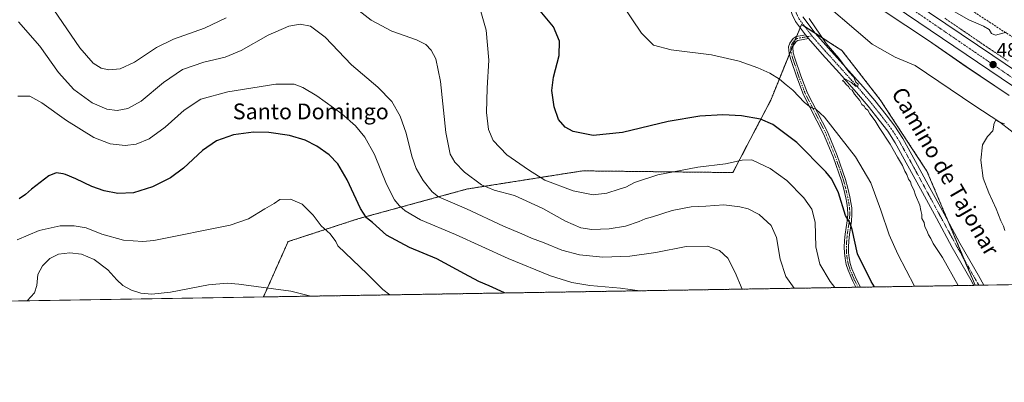
# Model space of a CAD drawing. Units: metres. Extents: x 610783 to 614232, y 4733948 to 4736317.
# Drawn here: x 613358 to 613857, y 4733948 to 4734132 of the extents above; entities that cross this region are included whole.
import ezdxf
from ezdxf.enums import TextEntityAlignment as Align

# ---------------------------------------------------------------- set-up
doc = ezdxf.new("R2010")
doc.units = ezdxf.units.M
doc.header["$MEASUREMENT"] = 0
for name, pattern in [('TRAZO_Y_PUNTO', [1, 0.5, -0.25, 0, -0.25]), ('TRAZOS', [0.75, 0.5, -0.25]), ('TRAZOSX2', [1.5, 1, -0.5])]:
    doc.linetypes.add(name, pattern=pattern)
for name, color, linetype, lineweight in [('Alambrada', 19, 'TRAZOS', 0), ('Arbolado forestal', 92, 'TRAZOS', 0), ('Arbolado forestal CxS', 92, 'Continuous', 0), ('Camino', 19, 'Continuous', 0), ('Camino Cxs', 19, 'Continuous', 0), ('Camino eje', 39, 'TRAZO_Y_PUNTO', 13), ('Carretera de calzada única', 19, 'Continuous', 13), ('Carretera de calzada única Cxs', 19, 'Continuous', 13), ('Carretera de calzada única eje', 19, 'TRAZO_Y_PUNTO', 0), ('Carátula', 7, 'Continuous', 5), ('Comarca CxS', 133, 'Continuous', 0), ('Comunidad Autónoma CxS', 142, 'Continuous', 0), ('Conducción de agua lineal', 5, 'TRAZOSX2', 0), ('Corriente natural lineal', 142, 'Continuous', 13), ('Cultivos herbáceos CxS', 92, 'Continuous', 0), ('Curva de nivel maestra', 36, 'Continuous', 30), ('Curva de nivel normal', 36, 'Continuous', 0), ('Entidad de ámbito territorial CxS', 92, 'Continuous', 0), ('Municipio CxS', 142, 'Continuous', 0), ('Núcleo urbano', 19, 'Continuous', 0), ('Núcleo urbano CxS', 19, 'Continuous', 0), ('Pista no pavimentada', 254, 'Continuous', 13), ('Pista no pavimentada Cxs', 254, 'Continuous', 0), ('Pista pavimentada eje', 135, 'TRAZO_Y_PUNTO', 0), ('Provincia CxS', 1, 'Continuous', 0), ('Punto de cota en terreno', 7, 'Continuous', 0), ('Rótulo de punto de cota en terreno', 19, 'Continuous', 0), ('Texto cartográfico', 19, 'Continuous', 0)]:
    doc.layers.add(name, color=color, linetype=linetype, lineweight=lineweight)
doc.styles.add('Arial', font='txt', dxfattribs={"height": 0.2})

# ---------------------------------------------------------------- blocks, each defined once
blk = doc.blocks.new('*U150')
at = {"layer": 'Cultivos herbáceos CxS', "color": 92, "linetype": 'Continuous', "lineweight": 0}
for points in [[(613355.48, 4734377.22, 484.01), (613373.93, 4734369.15, 483.99), (613389.48, 4734363.39, 484.6), (613391.37, 4734362.51, 484.73), (613394.59, 4734361.02, 484.72), (613403.8, 4734356.94, 485.21), (613408.49, 4734355.18, 485.44), (613413.08, 4734353.25, 485.72), (613417.69, 4734351.23, 485.99), (613419.77, 4734350.46, 485.88), (613424.58, 4734348.09, 485.88), (613506.88, 4734315.97, 489.24), (613569.82, 4734281.8, 491.58), (613656.89, 4734232.66, 492.19), (613660.64, 4734230.55, 492.18), (613759.7, 4734160.24, 489.98), (613768.04, 4734154.75, 489.76), (613781.36, 4734146.33, 489.48), (613795.98, 4734136.47, 489.15), (613818.97, 4734121.17, 488.24), (613838.16, 4734107.91, 487.34), (613859.94, 4734093.28, 486.08)], [(613997.31, 4733999.43, 480.96), (613842.76, 4733996.91, 488.87), (613841.33, 4734000.16, 489.18), (613818.24, 4734054.89, 488.47), (613816.57, 4734057.45, 488.6), (613794.58, 4734091.08, 488.88), (613775.1, 4734116.13, 488.88), (613771.29, 4734118.58, 489.01), (613754.6, 4734129.36, 490.28), (613749.2, 4734116.06, 492.23), (613738.98, 4734090.91, 497.37), (613719.78, 4734054.15, 506.19), (613643.51, 4734055.02, 502.39), (613627.17, 4734052.44, 504.14), (613585.81, 4734045.94, 511.18), (613585.07, 4734045.83, 511.31), (613529.97, 4734030.79, 525.91), (613494.06, 4734019.09, 531.45), (613481.57, 4733991.02, 535.95), (612615.89, 4733976.91, 458.27)]]:
    blk.add_polyline3d(points, dxfattribs=at)
blk = doc.blocks.new('*U160')
at = {"layer": 'Núcleo urbano CxS', "color": 19, "linetype": 'Continuous', "lineweight": 0}
blk.add_polyline3d([(613859.94, 4734093.28, 486.08), (613838.16, 4734107.91, 487.34), (613818.97, 4734121.17, 488.24), (613795.98, 4734136.47, 489.15), (613781.36, 4734146.33, 489.48), (613768.04, 4734154.75, 489.76), (613759.7, 4734160.24, 489.98), (613660.64, 4734230.55, 492.18), (613656.89, 4734232.66, 492.19), (613569.82, 4734281.8, 491.58), (613506.88, 4734315.97, 489.24), (613424.58, 4734348.09, 485.88), (613419.77, 4734350.46, 485.88), (613417.69, 4734351.23, 485.99), (613413.08, 4734353.25, 485.72), (613408.49, 4734355.18, 485.44), (613403.8, 4734356.94, 485.21), (613394.59, 4734361.02, 484.72), (613391.37, 4734362.51, 484.73), (613389.48, 4734363.39, 484.6), (613373.93, 4734369.15, 483.99), (613355.48, 4734377.22, 484.01)], dxfattribs=at)
blk = doc.blocks.new('*U164')
at = {"layer": 'Curva de nivel normal', "color": 36, "linetype": 'Continuous', "lineweight": 0}
blk.add_polyline3d([(613857.71, 4734024.8, 485), (613857.12, 4734026.88, 485), (613855.79, 4734029.61, 485), (613853.44, 4734035.78, 485), (613849.59, 4734043.82, 485), (613846.81, 4734051.39, 485), (613845.63, 4734060.51, 485), (613846.41, 4734068.17, 485), (613848.94, 4734072.51, 485), (613851.68, 4734075.32, 485), (613852.38, 4734079.16, 485), (613853.28, 4734080.68, 485), (613854.72, 4734079.99, 485), (613857.6, 4734078.82, 485)], dxfattribs=at)
blk = doc.blocks.new('*U170')
at = {"layer": 'Curva de nivel normal', "color": 36, "linetype": 'Continuous', "lineweight": 0}
for points in [[(613858.56, 4734125.38, 490), (613852.95, 4734123.99, 490), (613850.96, 4734124.68, 490), (613849.86, 4734126.74, 490), (613847.01, 4734128.4, 490), (613839.44, 4734131.67, 490), (613817.92, 4734144.15, 490)], [(613758.4, 4734132.29, 490), (613767.17, 4734119.73, 490), (613773.46, 4734112.24, 490), (613778.63, 4734105.38, 490), (613781.12, 4734102.56, 490), (613782.24, 4734100.13, 490), (613783.33, 4734099.04, 490), (613783.14, 4734097.97, 490), (613781.97, 4734098.01, 490), (613779.94, 4734099.83, 490), (613776.93, 4734101.63, 490), (613775.37, 4734100.88, 490), (613776.47, 4734100.07, 490), (613777.23, 4734098.79, 490), (613778.36, 4734097.92, 490), (613779.18, 4734096.74, 490), (613780.37, 4734095.93, 490), (613781.47, 4734094.03, 490), (613784.11, 4734090.67, 490), (613785.22, 4734088.78, 490), (613786.33, 4734087.89, 490), (613787.12, 4734086.68, 490), (613788.22, 4734085.78, 490), (613789.34, 4734083.9, 490), (613791.92, 4734080.48, 490), (613794.08, 4734076.98, 490), (613799.63, 4734068.63, 490), (613803.28, 4734061.93, 490), (613805.79, 4734057.79, 490), (613806.96, 4734054.86, 490), (613808.02, 4734053.24, 490), (613808.92, 4734050.81, 490), (613809.82, 4734049.38, 490), (613810.43, 4734047.66, 490), (613811.56, 4734045.46, 490), (613812.5, 4734042.72, 490), (613814.6, 4734037.56, 490), (613815.12, 4734034.82, 490), (613815.65, 4734032.83, 490), (613815.65, 4734030.79, 490), (613816.76, 4734028.78, 490), (613817.22, 4734026.65, 490), (613818.18, 4734024.74, 490), (613819.09, 4734022.61, 490), (613820.28, 4734020.7, 490), (613821.38, 4734018.07, 490), (613826.12, 4734011.01, 490), (613834.14, 4733996.77, 490)]]:
    blk.add_polyline3d(points, dxfattribs=at)
blk = doc.blocks.new('5PATER')
at = {"layer": 'Carátula', "linetype": 'Continuous', "lineweight": 5}
h = blk.add_hatch(color=250, dxfattribs=at)
edge = h.paths.add_edge_path()
edge.add_ellipse((0, 0.01), major_axis=(-1.33, -1.34), ratio=0.999422, start_angle=0, end_angle=360)

msp = doc.modelspace()

# ---------------------------------------------------------------- linework, layer by layer
at = {"layer": 'Alambrada', "color": 19, "linetype": 'TRAZOS', "lineweight": 0}
msp.add_polyline3d([(613827.39, 4734132.46, 488.44), (613831.4, 4734129.71, 488.26), (613835.41, 4734126.97, 488.12), (613839.43, 4734124.23, 488.83), (613843.44, 4734121.48, 491.27), (613847.45, 4734118.74, 489.7), (613851.47, 4734116.05, 487.7), (613855.49, 4734113.37, 487.42), (613859.51, 4734110.68, 487.29)], dxfattribs=at)
at = {"layer": 'Arbolado forestal', "color": 92, "linetype": 'TRAZOS', "lineweight": 0}
for points in [[(613842.76, 4733996.91, 488.87), (613841.33, 4734000.16, 489.18), (613837.21, 4734009.92, 489.37), (613829.04, 4734029.29, 488.79), (613818.24, 4734054.89, 488.47), (613816.57, 4734057.45, 488.6), (613794.58, 4734091.08, 488.88), (613775.1, 4734116.13, 488.88), (613771.29, 4734118.58, 489.01), (613761.83, 4734124.7, 490.06), (613756.24, 4734128.3, 490.35), (613754.6, 4734129.36, 490.28), (613753.92, 4734127.69, 490.32), (613752.11, 4734123.24, 490.87), (613751.46, 4734121.63, 491.23), (613749.25, 4734116.2, 492.21), (613749.19, 4734116.06, 492.23), (613748.44, 4734114.19, 492.53), (613738.98, 4734090.91, 497.37), (613719.78, 4734054.15, 506.19), (613643.51, 4734055.02, 502.39), (613627.17, 4734052.45, 504.14), (613585.81, 4734045.94, 511.18), (613585.07, 4734045.83, 511.31), (613529.97, 4734030.79, 525.91), (613494.06, 4734019.09, 531.45), (613481.57, 4733991.02, 535.95)], [(613842.76, 4733996.91, 488.87), (613842.05, 4733996.9, 488.96), (613784.55, 4733995.96, 501.38), (613783.35, 4733995.94, 501.64), (613782.16, 4733995.92, 501.91), (613481.57, 4733991.02, 535.95)]]:
    msp.add_polyline3d(points, dxfattribs=at)
at = {"layer": 'Arbolado forestal CxS', "color": 92, "linetype": 'Continuous', "lineweight": 0}
msp.add_polyline3d([(613842.76, 4733996.91, 488.87), (613481.57, 4733991.02, 535.95), (613494.06, 4734019.09, 531.45), (613529.97, 4734030.79, 525.91), (613585.07, 4734045.83, 511.31), (613585.81, 4734045.94, 511.18), (613627.17, 4734052.44, 504.14), (613643.51, 4734055.02, 502.39), (613719.78, 4734054.15, 506.19), (613738.98, 4734090.91, 497.37), (613749.2, 4734116.06, 492.23), (613754.6, 4734129.36, 490.28), (613771.29, 4734118.58, 489.01), (613775.1, 4734116.13, 488.88), (613794.58, 4734091.08, 488.88), (613816.57, 4734057.45, 488.6), (613818.24, 4734054.89, 488.47), (613841.33, 4734000.16, 489.18), (613842.76, 4733996.91, 488.87)], close=True, dxfattribs=at)
at = {"layer": 'Camino', "color": 19, "linetype": 'Continuous', "lineweight": 0}
for points in [[(613782.16, 4733995.92, 501.91), (613780.58, 4733998.94, 501.84), (613778.19, 4734004.59, 501.58), (613777.27, 4734007.53, 501.47), (613776.69, 4734010.54, 501.27), (613776.37, 4734013.43, 501.04), (613776.3, 4734016.32, 500.87), (613776.45, 4734019.64, 500.62), (613776.75, 4734022.94, 500.37), (613777.75, 4734029.67, 499.76), (613778.02, 4734032.89, 499.46), (613777.94, 4734036.05, 499.22), (613777.55, 4734038.63, 499.07), (613777.01, 4734041.3, 498.91), (613776.02, 4734045.67, 498.8), (613774.89, 4734049.94, 498.6), (613770.72, 4734062.06, 497.31), (613765.78, 4734073.86, 496.22), (613755.62, 4734093.57, 494.38), (613752.17, 4734102.56, 493.45), (613749.2, 4734111.6, 492.78), (613748.32, 4734114.59, 492.49), (613748.01, 4734118.04, 492.09), (613748.67, 4734119.79, 491.77), (613749.53, 4734120.98, 491.51), (613750.35, 4734122.16, 491.25), (613751.83, 4734123.19, 490.92), (613755.01, 4734123.78, 490.35), (613756.67, 4734124.08, 490.14)], [(613758.13, 4734122.17, 490.28), (613752.67, 4734121.17, 491.09), (613751.89, 4734120.62, 491.31), (613751.28, 4734119.74, 491.53), (613750.58, 4734118.77, 491.75), (613750.19, 4734117.74, 491.93), (613750.44, 4734114.99, 492.26), (613751.25, 4734112.24, 492.52), (613754.19, 4734103.28, 493.18), (613757.58, 4734094.45, 493.97), (613762.66, 4734084.59, 494.87), (613767.73, 4734074.77, 495.72), (613772.73, 4734062.82, 496.8), (613776.94, 4734050.56, 498.02), (613778.1, 4734046.18, 498.22), (613779.1, 4734041.76, 498.51), (613779.67, 4734039.01, 498.73), (613780.08, 4734036.24, 498.89), (613780.17, 4734032.83, 499.12), (613779.89, 4734029.42, 499.41), (613779.38, 4734026.06, 499.63), (613778.88, 4734022.69, 499.89), (613778.59, 4734019.49, 500.21), (613778.44, 4734016.3, 500.43), (613778.51, 4734013.58, 500.55), (613778.81, 4734010.86, 500.81), (613779.35, 4734008.06, 501.03), (613780.2, 4734005.33, 501.16), (613782.52, 4733999.86, 501.3), (613784.55, 4733995.96, 501.38)], [(613758.13, 4734122.17, 490.28), (613756.67, 4734124.08, 490.14)], [(613784.55, 4733995.96, 501.38), (613782.16, 4733995.92, 501.91)]]:
    msp.add_polyline3d(points, dxfattribs=at)
at = {"layer": 'Camino Cxs', "color": 19, "linetype": 'Continuous', "lineweight": 0}
msp.add_polyline3d([(613758.13, 4734122.17, 490.28), (613752.67, 4734121.17, 491.09), (613751.89, 4734120.62, 491.31), (613751.28, 4734119.74, 491.53), (613750.58, 4734118.77, 491.75), (613750.19, 4734117.74, 491.93), (613750.44, 4734114.99, 492.26), (613751.25, 4734112.24, 492.52), (613754.19, 4734103.28, 493.18), (613757.58, 4734094.45, 493.97), (613762.66, 4734084.59, 494.87), (613767.73, 4734074.77, 495.72), (613772.73, 4734062.82, 496.8), (613776.94, 4734050.56, 498.02), (613778.1, 4734046.18, 498.22), (613779.1, 4734041.76, 498.51), (613779.67, 4734039.01, 498.73), (613780.08, 4734036.24, 498.89), (613780.17, 4734032.83, 499.12), (613779.89, 4734029.42, 499.41), (613779.38, 4734026.06, 499.63), (613778.88, 4734022.69, 499.89), (613778.59, 4734019.49, 500.21), (613778.44, 4734016.3, 500.43), (613778.51, 4734013.58, 500.55), (613778.81, 4734010.86, 500.81), (613779.35, 4734008.06, 501.03), (613780.2, 4734005.33, 501.16), (613782.52, 4733999.86, 501.3), (613784.55, 4733995.96, 501.38), (613782.16, 4733995.92, 501.91), (613780.58, 4733998.94, 501.84), (613778.19, 4734004.59, 501.58), (613777.27, 4734007.53, 501.47), (613776.69, 4734010.54, 501.27), (613776.37, 4734013.43, 501.04), (613776.3, 4734016.32, 500.87), (613776.45, 4734019.64, 500.62), (613776.75, 4734022.94, 500.37), (613777.75, 4734029.67, 499.76), (613778.02, 4734032.89, 499.46), (613777.94, 4734036.05, 499.22), (613777.55, 4734038.63, 499.07), (613777.01, 4734041.3, 498.91), (613776.02, 4734045.67, 498.8), (613774.89, 4734049.94, 498.6), (613770.72, 4734062.06, 497.31), (613765.78, 4734073.86, 496.22), (613755.62, 4734093.57, 494.38), (613752.17, 4734102.56, 493.45), (613749.2, 4734111.6, 492.78), (613748.32, 4734114.59, 492.49), (613748.01, 4734118.04, 492.09), (613748.67, 4734119.79, 491.77), (613749.53, 4734120.98, 491.51), (613750.35, 4734122.16, 491.25), (613751.83, 4734123.19, 490.92), (613755.01, 4734123.78, 490.35), (613756.67, 4734124.08, 490.14), (613758.13, 4734122.17, 490.28)], close=True, dxfattribs=at)
at = {"layer": 'Camino eje', "color": 39, "linetype": 'TRAZO_Y_PUNTO', "lineweight": 13}
msp.add_polyline3d([(613783.35, 4733995.94, 501.64), (613782.34, 4733997.89, 501.56), (613781.55, 4733999.4, 501.55), (613780.39, 4734002.14, 501.5), (613779.2, 4734004.96, 501.37), (613778.77, 4734006.33, 501.31), (613778.31, 4734007.8, 501.25), (613777.75, 4734010.7, 501.04), (613777.44, 4734013.51, 500.79), (613777.41, 4734014.95, 500.72), (613777.37, 4734016.31, 500.64), (613777.45, 4734017.97, 500.53), (613777.52, 4734019.57, 500.41), (613777.82, 4734022.82, 500.13), (613778.57, 4734027.87, 499.73), (613778.82, 4734029.55, 499.59), (613778.96, 4734031.16, 499.44), (613779.1, 4734032.86, 499.29), (613779.01, 4734036.15, 499.06), (613778.81, 4734037.53, 498.98), (613778.61, 4734038.82, 498.9), (613778.33, 4734040.2, 498.8), (613778.06, 4734041.53, 498.71), (613777.06, 4734045.93, 498.48), (613775.92, 4734050.25, 498.3), (613773.81, 4734056.38, 497.56), (613771.73, 4734062.44, 497.03), (613766.76, 4734074.32, 495.96), (613764.22, 4734079.23, 495.56), (613756.6, 4734094.01, 494.16), (613753.18, 4734102.92, 493.31), (613750.23, 4734111.92, 492.65), (613749.38, 4734114.79, 492.38), (613749.1, 4734117.89, 492.01), (613749.53, 4734119.02, 491.81), (613750.06, 4734119.88, 491.63), (613750.56, 4734120.58, 491.47), (613751.32, 4734121.53, 491.25), (613752.25, 4734122.18, 491.01), (613753.84, 4734122.48, 490.7), (613755.21, 4734122.73, 490.43), (613756.04, 4734122.88, 490.27), (613759.86, 4734123.57, 490.23)], dxfattribs=at)
at = {"layer": 'Carretera de calzada única', "color": 19, "linetype": 'Continuous', "lineweight": 13}
for points in [[(613499.6, 4734324.81, 488.91), (613503.6, 4734322.89, 489.06), (613530.42, 4734309.98, 490.05), (613557.23, 4734297.02, 491.09), (613580.53, 4734285.51, 491.85), (613603.73, 4734273.71, 492.48), (613618.01, 4734266.19, 492.59), (613632.12, 4734258.32, 492.75), (613644.55, 4734251, 492.67), (613656.78, 4734243.43, 492.64), (613673.53, 4734232.8, 492.3), (613690.14, 4734221.94, 491.94), (613711.5, 4734207.59, 491.47), (613732.78, 4734193.29, 490.98), (613751.85, 4734180.71, 490.51), (613770.92, 4734168.05, 490.06), (613811.75, 4734140.43, 488.84), (613851.62, 4734113.63, 487.47), (613870.89, 4734100.52, 486.77)], [(614009.03, 4733999.62, 482.26), (613923.48, 4734057.21, 484.82), (613886.21, 4734081.66, 485.87), (613807.83, 4734134.64, 488.8), (613767.03, 4734162.24, 490.03), (613759.71, 4734167.13, 490.25)]]:
    msp.add_polyline3d(points, dxfattribs=at)
at = {"layer": 'Carretera de calzada única Cxs', "color": 19, "linetype": 'Continuous', "lineweight": 13}
for points in [[(613811.75, 4734140.43, 488.84), (613851.62, 4734113.63, 487.47), (613870.89, 4734100.52, 486.77)], [(613886.21, 4734081.66, 485.87), (613807.83, 4734134.64, 488.8)]]:
    msp.add_polyline3d(points, dxfattribs=at)
at = {"layer": 'Carretera de calzada única eje', "color": 19, "linetype": 'TRAZO_Y_PUNTO', "lineweight": 0}
msp.add_polyline3d([(613759.38, 4734172.18, 490.39), (613872.48, 4734094.83, 486.63), (613917.2, 4734065.47, 485.25), (613965.57, 4734033.72, 483.83), (614017.71, 4733999.76, 482.6)], dxfattribs=at)
at = {"layer": 'Comarca CxS', "color": 133, "linetype": 'Continuous', "lineweight": 0}
msp.add_polyline3d([(614232.25, 4734003.26, 487.47), (610822.27, 4733947.66, 460.49), (610785.16, 4736261.01, 452.64), (614193.97, 4736316.62, 457.71), (614232.25, 4734003.26, 487.47)], close=True, dxfattribs=at)
msp.add_polyline3d([(614232.25, 4734003.26, 487.47), (610822.27, 4733947.66, 460.49), (610785.16, 4736261.01, 452.64), (614193.97, 4736316.62, 457.71), (614232.25, 4734003.26, 487.47)], close=True, dxfattribs=at)
at = {"layer": 'Comunidad Autónoma CxS', "color": 142, "linetype": 'Continuous', "lineweight": 0}
msp.add_polyline3d([(611324.57, 4733955.85, 455.27), (610822.27, 4733947.66, 460.49), (610785.16, 4736261.01, 452.64), (611155.74, 4736267.06, 441.04), (614193.97, 4736316.62, 457.71), (614222.43, 4734596.88, 635.99), (614229.78, 4734152.72, 500.15), (614232.25, 4734003.26, 487.47), (611324.57, 4733955.85, 455.27)], close=True, dxfattribs=at)
msp.add_polyline3d([(611324.57, 4733955.85, 455.27), (610822.27, 4733947.66, 460.49), (610785.16, 4736261.01, 452.64), (611155.74, 4736267.06, 441.04), (614193.97, 4736316.62, 457.71), (614222.43, 4734596.88, 635.99), (614229.78, 4734152.72, 500.15), (614232.25, 4734003.26, 487.47), (611324.57, 4733955.85, 455.27)], close=True, dxfattribs=at)
at = {"layer": 'Conducción de agua lineal', "color": 5, "linetype": 'TRAZOSX2', "lineweight": 0}
msp.add_polyline3d([(613770.21, 4734189.39, 493.74), (613772.22, 4734181.25, 493.22), (613773.2, 4734180.61, 493.38), (613863.71, 4734121.58, 489.6), (613873.53, 4734122.98, 489.9)], dxfattribs=at)
at = {"layer": 'Corriente natural lineal', "color": 142, "linetype": 'Continuous', "lineweight": 13}
msp.add_polyline3d([(613752, 4734149.62, 489.98), (613754.14, 4734149.39, 489.71), (613759.23, 4734146.26, 489.56), (613790.41, 4734119.38, 488.26), (613802.04, 4734112.77, 487.76), (613812.2, 4734108.56, 487.35), (613842.01, 4734088.42, 485.57), (613855.2, 4734079.76, 485.02), (613865.76, 4734071.59, 484.6), (613877.98, 4734061.49, 483.87), (613890.92, 4734049.38, 483.29), (613913.45, 4734021.69, 481.86), (613932, 4733998.37, 480.22), (613932, 4733998.36, 480.22)], dxfattribs=at)
at = {"layer": 'Cultivos herbáceos CxS', "color": 92, "linetype": 'Continuous', "lineweight": 0}
for points in [[(613795.98, 4734136.47, 489.15), (613818.97, 4734121.17, 488.24), (613838.16, 4734107.92, 487.34), (613859.94, 4734093.28, 486.08)], [(613842.76, 4733996.91, 488.87), (613841.33, 4734000.16, 489.18), (613837.21, 4734009.92, 489.37), (613829.04, 4734029.29, 488.79), (613818.24, 4734054.89, 488.47), (613816.57, 4734057.45, 488.6), (613794.58, 4734091.08, 488.88), (613775.1, 4734116.13, 488.88), (613771.29, 4734118.58, 489.01), (613761.83, 4734124.7, 490.06), (613756.24, 4734128.3, 490.35), (613754.6, 4734129.36, 490.28), (613753.92, 4734127.69, 490.32), (613752.11, 4734123.24, 490.87), (613751.46, 4734121.63, 491.23), (613749.25, 4734116.2, 492.21), (613749.19, 4734116.06, 492.23), (613748.44, 4734114.19, 492.53), (613738.98, 4734090.91, 497.37), (613719.78, 4734054.15, 506.19), (613643.51, 4734055.02, 502.39), (613627.17, 4734052.45, 504.14), (613585.81, 4734045.94, 511.18), (613585.07, 4734045.83, 511.31), (613529.97, 4734030.79, 525.91), (613494.06, 4734019.09, 531.45), (613481.57, 4733991.02, 535.95)], [(613997.31, 4733999.43, 480.96), (613932, 4733998.36, 480.22), (613847.12, 4733996.98, 488.22), (613844.58, 4733996.94, 488.62), (613842.76, 4733996.91, 488.87)], [(613481.57, 4733991.02, 535.95), (612621.89, 4733977, 459.6), (612620.06, 4733976.97, 459.21), (612618.23, 4733976.94, 458.93), (612615.89, 4733976.91, 458.27)]]:
    msp.add_polyline3d(points, dxfattribs=at)
at = {"layer": 'Curva de nivel maestra', "color": 36, "linetype": 'Continuous', "lineweight": 30}
for points in [[(613791.56, 4733996.07, 500), (613789.86, 4733998.81, 500), (613783.08, 4734012.82, 500), (613780.22, 4734025.18, 500), (613779.1, 4734028.8, 500), (613776.98, 4734032.3, 500), (613773.43, 4734043.86, 500), (613770.01, 4734050.76, 500), (613767, 4734054.61, 500), (613752.16, 4734069.4, 500), (613739.98, 4734078.58, 500), (613733.84, 4734081.22, 500), (613724.18, 4734082.9, 500), (613714.7, 4734083.43, 500), (613703.04, 4734082.74, 500), (613686.97, 4734080.03, 500), (613663.85, 4734074.58, 500), (613648.88, 4734072.98, 500), (613638.77, 4734075.06, 500), (613634.61, 4734077.22, 500), (613631.34, 4734081.04, 500), (613629.01, 4734087.47, 500), (613627.86, 4734095.84, 500), (613628.7, 4734102.51, 500), (613631.59, 4734113.51, 500), (613631.88, 4734120.93, 500), (613628.67, 4734128.06, 500), (613621.16, 4734137.33, 500)], [(613603.88, 4733993.01, 525), (613596.07, 4733996.63, 525), (613590.91, 4733998.92, 525), (613583.59, 4734002.67, 525), (613569.61, 4734010.31, 525), (613555.61, 4734016.04, 525), (613544.1, 4734022.39, 525), (613536.96, 4734028.75, 525), (613533.8, 4734031.23, 525), (613530.87, 4734035.9, 525), (613524.04, 4734050.51, 525), (613519.38, 4734058.52, 525), (613514.9, 4734063.1, 525), (613508.68, 4734067.56, 525), (613502.75, 4734070.64, 525), (613494.78, 4734073, 525), (613484.33, 4734074.54, 525), (613476.49, 4734074.7, 525), (613466.45, 4734073.26, 525), (613457.8, 4734070.3, 525), (613450.6, 4734065.43, 525), (613441.06, 4734056.33, 525), (613434.38, 4734051.45, 525), (613425.29, 4734046.98, 525), (613415.7, 4734043.91, 525), (613407.77, 4734043.56, 525), (613400.75, 4734044.88, 525), (613394.44, 4734047.13, 525), (613386.3, 4734051.03, 525), (613381.15, 4734053.09, 525), (613379.96, 4734053.57, 525), (613376.47, 4734054, 525), (613372.68, 4734052.56, 525), (613363.92, 4734045.66, 525), (613360.83, 4734042.94, 525), (613357.56, 4734040.89, 525)]]:
    msp.add_polyline3d(points, dxfattribs=at)
at = {"layer": 'Curva de nivel normal', "color": 36, "linetype": 'Continuous', "lineweight": 0}
for points in [[(613750.89, 4733995.41, 510), (613746.69, 4734001.42, 510), (613743.8, 4734010.24, 510), (613741.99, 4734021.24, 510), (613739.26, 4734027.26, 510), (613733.14, 4734032.89, 510), (613727.49, 4734035.67, 510), (613723.28, 4734036.72, 510), (613715.12, 4734037.77, 510), (613705.99, 4734037.11, 510), (613698.62, 4734036.71, 510), (613688.97, 4734034.81, 510), (613679.03, 4734031.66, 510), (613675.3, 4734030.69, 510), (613672.28, 4734029.32, 510), (613665.28, 4734026.94, 510), (613656.95, 4734025.57, 510), (613648.28, 4734025.24, 510), (613642.61, 4734026.14, 510), (613634.76, 4734029.43, 510), (613623.31, 4734035.86, 510), (613608.99, 4734042.55, 510), (613598.73, 4734045.29, 510), (613592.24, 4734047.91, 510), (613583.66, 4734054.32, 510), (613578.62, 4734059.45, 510), (613576.29, 4734063.5, 510), (613574.14, 4734074.54, 510), (613571.38, 4734100.31, 510), (613569.05, 4734111.96, 510), (613566.75, 4734116.31, 510), (613563.98, 4734119.18, 510), (613559.17, 4734121.51, 510), (613546.78, 4734125.92, 510), (613536.29, 4734131.6, 510), (613520.96, 4734143.58, 510)], [(613771.5, 4733995.75, 505), (613769.13, 4733998.82, 505), (613763.85, 4734007.66, 505), (613761.88, 4734016.46, 505), (613761.53, 4734028.97, 505), (613759.83, 4734035.62, 505), (613755.8, 4734041.4, 505), (613747.2, 4734050.12, 505), (613738.73, 4734056.14, 505), (613733.31, 4734058.74, 505), (613729.32, 4734060.54, 505), (613724.55, 4734060.41, 505), (613716.07, 4734058.62, 505), (613702.02, 4734056.93, 505), (613681.61, 4734053.04, 505), (613669.78, 4734049.11, 505), (613665.39, 4734046.74, 505), (613661.99, 4734045.8, 505), (613655.88, 4734043.72, 505), (613648.88, 4734042.9, 505), (613638.81, 4734044.84, 505), (613624.43, 4734050.35, 505), (613616.09, 4734055.61, 505), (613605.06, 4734063.24, 505), (613598.1, 4734070.36, 505), (613595.79, 4734076.03, 505), (613594.73, 4734084.7, 505), (613595.03, 4734097.03, 505), (613595.94, 4734111.16, 505), (613594.67, 4734126.47, 505), (613590.95, 4734139.55, 505)], [(613812, 4733996.41, 495), (613803.43, 4734012.65, 495), (613799.08, 4734022.53, 495), (613794.85, 4734035.02, 495), (613789.7, 4734049.02, 495), (613782, 4734062.06, 495), (613766.3, 4734082.2, 495), (613761.79, 4734086.35, 495), (613759.3, 4734087.19, 495), (613756.07, 4734089.72, 495), (613750.15, 4734096.04, 495), (613746.76, 4734098.73, 495), (613743.47, 4734101.49, 495), (613738.54, 4734104.66, 495), (613732.48, 4734107.41, 495), (613722.91, 4734110.73, 495), (613708.88, 4734113.88, 495), (613688.38, 4734116.42, 495), (613679.46, 4734118.85, 495), (613673.4, 4734124.92, 495), (613663.58, 4734139.48, 495)], [(613462.67, 4734132.79, 510), (613451.62, 4734127.46, 510), (613435.9, 4734121.92, 510), (613427.28, 4734117.57, 510), (613416.09, 4734110.12, 510), (613408.86, 4734106.84, 510), (613403.15, 4734106.37, 510), (613399.3, 4734107.18, 510), (613395.21, 4734109.68, 510), (613388.48, 4734117.4, 510), (613375.27, 4734136.74, 510)], [(613724.51, 4733994.98, 515), (613721.01, 4734003.48, 515), (613717.23, 4734010.69, 515), (613713.04, 4734014.57, 515), (613706.88, 4734016.84, 515), (613696.06, 4734016.55, 515), (613680.6, 4734013.55, 515), (613667.43, 4734011.68, 515), (613653.72, 4734011.26, 515), (613641.95, 4734012.34, 515), (613632.96, 4734014.83, 515), (613624, 4734018.49, 515), (613617.56, 4734020.8, 515), (613612.69, 4734022.98, 515), (613603.33, 4734026.92, 515), (613584.69, 4734035.67, 515), (613570.32, 4734041.8, 515), (613567.12, 4734044.39, 515), (613562.62, 4734050.1, 515), (613559.13, 4734056.27, 515), (613556.9, 4734062.53, 515), (613553.92, 4734074.16, 515), (613550.98, 4734082.87, 515), (613546.65, 4734090.21, 515), (613539.62, 4734097.51, 515), (613526.32, 4734108.88, 515), (613512.96, 4734122.85, 515), (613505.52, 4734128.4, 515), (613500.28, 4734129.52, 515), (613494.41, 4734128.46, 515), (613483.98, 4734123.87, 515), (613470.34, 4734116.18, 515), (613462.14, 4734112.8, 515), (613451.4, 4734110.16, 515), (613440.48, 4734106.42, 515), (613430.82, 4734099.84, 515), (613419.52, 4734090.44, 515), (613412.82, 4734086.64, 515), (613407.42, 4734085.61, 515), (613402.08, 4734086.37, 515), (613394.75, 4734089.63, 515), (613385.38, 4734096.26, 515), (613377.65, 4734105.03, 515), (613368.16, 4734118.38, 515), (613357.36, 4734130.74, 515)], [(613672.6, 4733994.14, 520), (613662.74, 4733995.51, 520), (613647.17, 4733996.86, 520), (613638.1, 4733998.3, 520), (613627.15, 4734001.73, 520), (613605.83, 4734010.48, 520), (613578.98, 4734022.65, 520), (613561.24, 4734030.1, 520), (613553.43, 4734034.69, 520), (613550.45, 4734037.35, 520), (613548.05, 4734040.38, 520), (613544.06, 4734048.21, 520), (613537.89, 4734063.27, 520), (613532.97, 4734072.2, 520), (613528.35, 4734077.91, 520), (613521.38, 4734083.94, 520), (613508.71, 4734093.06, 520), (613501.56, 4734097.37, 520), (613497.15, 4734099.06, 520), (613487.81, 4734099.02, 520), (613463.43, 4734095.16, 520), (613449.79, 4734091.35, 520), (613441.33, 4734085.91, 520), (613431.74, 4734077.28, 520), (613423.61, 4734071.35, 520), (613417.05, 4734068.58, 520), (613411.35, 4734067.86, 520), (613403.73, 4734068.75, 520), (613395.54, 4734071.97, 520), (613381.64, 4734080.54, 520), (613369.11, 4734089.62, 520), (613363, 4734092.9, 520), (613356.96, 4734093.02, 520)], [(613545.77, 4733992.07, 530), (613542.24, 4733994.85, 530), (613534.15, 4734002.77, 530), (613519.33, 4734016.96, 530), (613518.37, 4734019.21, 530), (613515.36, 4734023.09, 530), (613510.95, 4734027.16, 530), (613506.86, 4734032.51, 530), (613501.29, 4734038.05, 530), (613495.29, 4734040.64, 530), (613489.96, 4734040.46, 530), (613486.96, 4734038.44, 530), (613482.29, 4734035.71, 530), (613473.96, 4734030.66, 530), (613464.62, 4734027.38, 530), (613426.03, 4734019.59, 530), (613420.35, 4734019.15, 530), (613410.55, 4734019.76, 530), (613399.6, 4734022.86, 530), (613391.67, 4734026.02, 530), (613385.58, 4734027.18, 530), (613378.4, 4734027.04, 530), (613367.8, 4734024.75, 530), (613356.65, 4734020.06, 530)], [(613505.56, 4733991.41, 535), (613495.53, 4733993.96, 535), (613469.13, 4733997.48, 535), (613463.2, 4733997.95, 535), (613453.7, 4733997.2, 535), (613434.4, 4733993.41, 535), (613424.88, 4733992.38, 535), (613419.42, 4733992.96, 535), (613414.62, 4733994.42, 535), (613410.23, 4733996.76, 535), (613407.15, 4733999.62, 535), (613402.61, 4734004.83, 535), (613395.61, 4734010.06, 535), (613389.29, 4734012.76, 535), (613383.28, 4734013.46, 535), (613377.58, 4734012.64, 535), (613373.25, 4734010.44, 535), (613369.44, 4734006.82, 535), (613367.17, 4734002.39, 535), (613366.51, 4733996.81, 535), (613365.4, 4733993.08, 535), (613361.72, 4733989.07, 535)]]:
    msp.add_polyline3d(points, dxfattribs=at)
at = {"layer": 'Entidad de ámbito territorial CxS', "color": 92, "linetype": 'Continuous', "lineweight": 0}
for points in [[(614154.24, 4734464.51, 583.99), (614153.87, 4734457.89, 581.23), (614152.07, 4734433.89, 570.8), (614149.97, 4734405.94, 559.19), (614148.87, 4734378.3, 549.18), (614147.01, 4734348.45, 538.75), (614145.67, 4734322.83, 532.36), (614143.41, 4734291.18, 522.69), (614150.81, 4734279.21, 517.68), (614151.37, 4734278.31, 517.39), (614152.88, 4734275.87, 516.91), (614156.02, 4734270.79, 515.03), (614157.81, 4734268.09, 513.84), (614171.77, 4734246.9, 507.79), (614182.72, 4734229.77, 504.41), (614187.14, 4734222.86, 503.33), (614203.86, 4734195.34, 502), (614219.37, 4734168.76, 500.7), (614228.97, 4734154.44, 500.27), (614229.78, 4734152.72, 500.15), (614232.25, 4734003.26, 487.47), (613052.29, 4733984.02, 511.7)], [(614154.24, 4734464.51, 583.99), (614153.87, 4734457.89, 581.23), (614152.07, 4734433.89, 570.8), (614149.97, 4734405.94, 559.19), (614148.87, 4734378.3, 549.18), (614147.01, 4734348.45, 538.75), (614145.67, 4734322.83, 532.36), (614143.41, 4734291.18, 522.69), (614150.81, 4734279.21, 517.68), (614151.37, 4734278.3, 517.39), (614152.88, 4734275.87, 516.91), (614156.02, 4734270.79, 515.03), (614157.81, 4734268.09, 513.84), (614171.77, 4734246.9, 507.79), (614182.72, 4734229.77, 504.41), (614187.14, 4734222.86, 503.33), (614203.86, 4734195.34, 502), (614219.37, 4734168.76, 500.7), (614228.97, 4734154.44, 500.27), (614229.78, 4734152.72, 500.15), (614232.25, 4734003.26, 487.47), (613052.29, 4733984.02, 511.7)]]:
    msp.add_polyline3d(points, dxfattribs=at)
at = {"layer": 'Municipio CxS', "color": 142, "linetype": 'Continuous', "lineweight": 0}
msp.add_polyline3d([(614222.43, 4734596.88, 635.99), (614232.25, 4734003.26, 487.47), (611324.57, 4733955.85, 455.27)], dxfattribs=at)
msp.add_polyline3d([(614222.43, 4734596.88, 635.99), (614232.25, 4734003.26, 487.47), (611324.57, 4733955.85, 455.27)], dxfattribs=at)
at = {"layer": 'Núcleo urbano', "color": 19, "linetype": 'Continuous', "lineweight": 0}
msp.add_polyline3d([(613795.98, 4734136.47, 489.15), (613818.97, 4734121.17, 488.24), (613838.16, 4734107.92, 487.34), (613859.94, 4734093.28, 486.08)], dxfattribs=at)
at = {"layer": 'Pista no pavimentada', "color": 254, "linetype": 'Continuous', "lineweight": 13}
for points in [[(613756.67, 4734124.08, 490.14), (613751.5, 4734130.85, 490.3), (613749.78, 4734134.37, 490.41), (613748.71, 4734137.71, 490.32), (613747.87, 4734140.43, 490.31), (613747.15, 4734143.29, 490.36), (613746.67, 4734145.89, 490.41), (613746.26, 4734148.42, 490.44), (613745.97, 4734150.71, 490.44), (613745.71, 4734152.7, 490.44), (613745.28, 4734154.5, 490.45), (613744.65, 4734156.25, 490.46)], [(613755.3, 4734133.2, 490.12), (613761.57, 4734124.99, 490.07), (613768.34, 4734117.26, 489.76), (613777.14, 4734107.51, 489.86), (613785.89, 4734097.71, 489.71), (613791.77, 4734090.7, 489.58), (613797.49, 4734083.53, 489.5), (613801.98, 4734077.66, 489.28), (613806, 4734071.47, 489.26), (613812.5, 4734059.73, 489.33), (613818.93, 4734047.95, 488.93), (613826.95, 4734033.13, 489.02), (613835, 4734018.33, 488.81), (613844.33, 4734001.84, 488.65), (613847.12, 4733996.98, 488.22)], [(613758.13, 4734122.17, 490.28), (613756.67, 4734124.08, 490.14)], [(613842.05, 4733996.9, 488.96), (613840.47, 4733999.66, 489.17), (613831.12, 4734016.18, 489.49), (613823.05, 4734031.02, 489.39), (613815.03, 4734045.83, 489.66), (613808.61, 4734057.59, 489.67), (613802.19, 4734069.18, 489.65), (613798.35, 4734075.1, 489.75), (613793.99, 4734080.8, 490.01), (613788.34, 4734087.89, 489.91), (613782.53, 4734094.81, 489.85), (613773.84, 4734104.55, 490.11), (613765.02, 4734114.31, 490.19), (613758.13, 4734122.17, 490.28)], [(613847.12, 4733996.98, 488.22), (613842.05, 4733996.9, 488.96)]]:
    msp.add_polyline3d(points, dxfattribs=at)
at = {"layer": 'Pista no pavimentada Cxs', "color": 254, "linetype": 'Continuous', "lineweight": 0}
msp.add_polyline3d([(613755.3, 4734133.2, 490.12), (613761.57, 4734124.99, 490.07), (613768.34, 4734117.26, 489.76), (613777.14, 4734107.51, 489.86), (613785.89, 4734097.71, 489.71), (613791.77, 4734090.7, 489.58), (613797.49, 4734083.53, 489.5), (613801.98, 4734077.66, 489.28), (613806, 4734071.47, 489.26), (613812.5, 4734059.73, 489.33), (613818.93, 4734047.95, 488.93), (613826.95, 4734033.13, 489.02), (613835, 4734018.33, 488.81), (613844.33, 4734001.84, 488.65), (613847.12, 4733996.98, 488.22), (613842.05, 4733996.9, 488.96), (613842.05, 4733996.9, 488.96), (613840.47, 4733999.66, 489.17), (613831.12, 4734016.18, 489.49), (613823.05, 4734031.02, 489.39), (613815.03, 4734045.83, 489.66), (613808.61, 4734057.59, 489.67), (613802.19, 4734069.18, 489.65), (613798.35, 4734075.1, 489.75), (613793.99, 4734080.8, 490.01), (613788.34, 4734087.89, 489.91), (613782.53, 4734094.81, 489.85), (613773.84, 4734104.55, 490.11), (613765.02, 4734114.31, 490.19), (613758.13, 4734122.17, 490.28), (613756.67, 4734124.08, 490.14), (613751.5, 4734130.85, 490.3), (613749.78, 4734134.37, 490.41)], dxfattribs=at)
at = {"layer": 'Pista pavimentada eje', "color": 135, "linetype": 'TRAZO_Y_PUNTO', "lineweight": 0}
for points in [[(613747.01, 4734156.24, 490.5), (613747.41, 4734155.14, 490.46), (613747.9, 4734153.1, 490.38), (613748.32, 4734149.88, 490.32), (613748.46, 4734148.74, 490.3), (613748.67, 4734147.47, 490.29), (613748.86, 4734146.27, 490.29), (613749.08, 4734145.07, 490.3), (613749.32, 4734143.77, 490.31), (613750.01, 4734141.03, 490.32), (613750.43, 4734139.67, 490.33), (613750.83, 4734138.38, 490.36), (613751.31, 4734136.87, 490.38), (613751.85, 4734135.2, 490.36), (613752.54, 4734133.79, 490.32), (613753.4, 4734132.03, 490.26), (613759.12, 4734124.54, 490.15), (613759.86, 4734123.57, 490.23)], [(613759.86, 4734123.57, 490.23), (613763.3, 4734119.65, 490.06), (613766.68, 4734115.79, 490.08), (613771.09, 4734110.91, 490.05), (613775.49, 4734106.03, 490.03), (613779.84, 4734101.16, 489.89), (613784.21, 4734096.26, 489.83), (613787.15, 4734092.76, 489.86), (613790.06, 4734089.3, 489.82), (613792.92, 4734085.71, 489.69), (613795.74, 4734082.17, 489.84), (613800.17, 4734076.38, 489.61), (613804.1, 4734070.33, 489.55), (613810.56, 4734058.66, 489.64), (613816.98, 4734046.89, 489.47), (613820.99, 4734039.48, 489.52), (613825, 4734032.08, 489.31), (613833.06, 4734017.26, 489.26), (613842.4, 4734000.75, 489.04), (613843.19, 4733999.37, 488.8), (613844.58, 4733996.94, 488.62), (613844.59, 4733996.94, 488.62)]]:
    msp.add_polyline3d(points, dxfattribs=at)
at = {"layer": 'Provincia CxS', "color": 1, "linetype": 'Continuous', "lineweight": 0}
for points in [[(611324.57, 4733955.85, 455.27), (610822.27, 4733947.66, 460.49), (610791.98, 4735835.92, 452.88), (610785.16, 4736261.01, 452.64), (611155.74, 4736267.06, 441.04), (612054.45, 4736281.72, 443.95), (614193.97, 4736316.62, 457.71), (614222.43, 4734596.88, 635.99), (614229.78, 4734152.72, 500.15), (614232.25, 4734003.26, 487.47), (613052.29, 4733984.02, 511.7), (611324.57, 4733955.85, 455.27)], [(611324.57, 4733955.85, 455.27), (610822.27, 4733947.66, 460.49), (610791.98, 4735835.91, 452.88), (610785.16, 4736261.01, 452.64), (611155.74, 4736267.06, 441.04), (612054.45, 4736281.72, 443.95), (614193.97, 4736316.62, 457.71), (614222.43, 4734596.88, 635.99), (614229.78, 4734152.72, 500.15), (614232.25, 4734003.26, 487.47), (613052.29, 4733984.02, 511.7), (611324.57, 4733955.85, 455.27)]]:
    msp.add_polyline3d(points, close=True, dxfattribs=at)

# ---------------------------------------------------------------- block references
at = {"layer": 'Cultivos herbáceos CxS', "color": 92, "linetype": 'Continuous', "lineweight": 0}
msp.add_blockref('*U150', (0, 0), dxfattribs=at)
at = {"layer": 'Curva de nivel normal', "color": 36, "linetype": 'Continuous', "lineweight": 0}
for name in ['*U170', '*U164']:
    msp.add_blockref(name, (0, 0), dxfattribs=at)
at = {"layer": 'Núcleo urbano CxS', "color": 19, "linetype": 'Continuous', "lineweight": 0}
msp.add_blockref('*U160', (0, 0), dxfattribs=at)
at = {"layer": 'Punto de cota en terreno', "linetype": 'Continuous', "lineweight": 0}
msp.add_blockref('5PATER', (613851.8, 4734108.97, 487.44), dxfattribs=at)

# ---------------------------------------------------------------- texts
at = {"layer": 'Rótulo de punto de cota en terreno', "color": 19, "linetype": 'Continuous', "lineweight": 0, "style": 'Arial'}
msp.add_text('487,44', height=7, dxfattribs=at).set_placement((613853.56, 4734110.73), align=Align.BOTTOM_LEFT)
at = {"layer": 'Texto cartográfico', "color": 19, "linetype": 'Continuous', "lineweight": 0, "style": 'Arial'}
msp.add_text('Camino de Tajonar', height=8, rotation=-59.8863, dxfattribs=at).set_placement((613827.61, 4734054.74), align=Align.MIDDLE_CENTER)
msp.add_text('Santo Domingo', height=8, dxfattribs=at).set_placement((613505.59, 4734085.2), align=Align.MIDDLE_CENTER)

doc.saveas('drawing.dxf')
